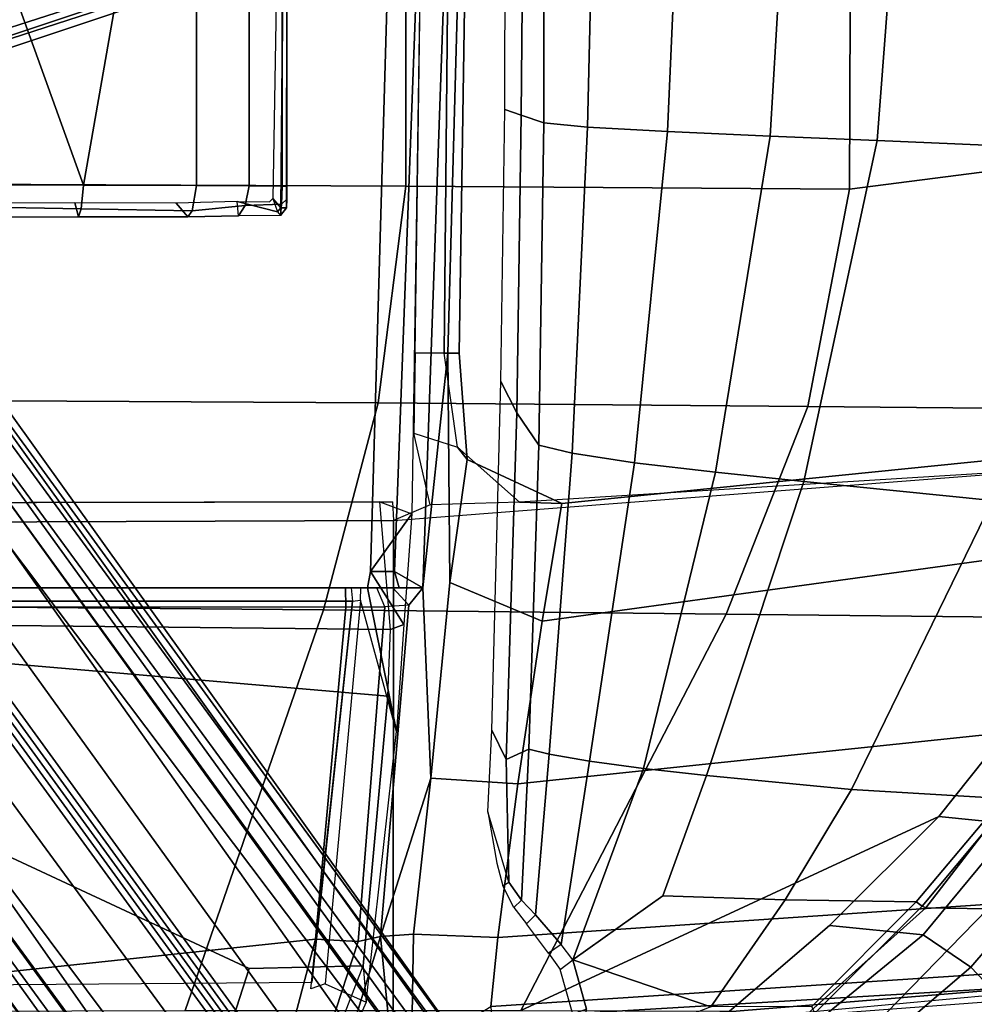
# Model space of a CAD drawing. Units: inches. Extents: x -2 to 198, y -6 to 132.
# Drawn here: x 30 to 34, y 18 to 22 of the extents above; entities that cross this region are included whole.
import ezdxf

# ---------------------------------------------------------------- set-up
doc = ezdxf.new("R2010")
doc.units = ezdxf.units.IN
doc.header["$MEASUREMENT"] = 0
for name, color, linetype in [('SEAT-BACK', 5, 'Continuous'), ('SEAT-BASE', 5, 'Continuous'), ('SEAT-FABRIC', 5, 'Continuous'), ('SEAT-FRAME', 5, 'Continuous'), ('SEAT-OTHER', 7, 'Continuous')]:
    doc.layers.add(name, color=color, linetype=linetype)
doc.styles.get("Standard").update_dxf_attribs({"font": 'arial.ttf'})

# ---------------------------------------------------------------- blocks, each defined once
blk = doc.blocks.new('1sayl_suspmidbck_arms_1t')
at = {"layer": 'SEAT-BACK'}
blk.add_3dface([(-5.1551, -7.2285, 22.1289), (-5.7595, -7.0013, 24.2692), (-5.4549, -8.0284, 24.48), (-4.7108, -8.5109, 22.417)], dxfattribs=at)
at = {"layer": 'SEAT-BASE'}
for points in [[(-8.966, -5.4945, 4.1197), (-1.9206, -0.2973, 6.4002), (-1.791, -0.2705, 6.0974), (-8.9097, -5.5273, 3.9962)], [(-8.8406, -5.5953, 3.9214), (-8.9097, -5.5273, 3.9962), (-1.791, -0.2705, 6.0974), (-1.6628, -0.3513, 5.9333)], [(-8.966, -5.4945, 4.1197), (-9.0193, -5.5001, 4.308), (-2.0053, -0.4149, 6.7636), (-1.9206, -0.2973, 6.4002)], [(-8.8406, -5.5953, 3.9214), (-1.6628, -0.3513, 5.9333), (-1.6127, -0.4028, 5.9064), (-8.8012, -5.6323, 3.9258)], [(-9.0162, -5.5395, 4.4355), (-2.017, -0.4882, 6.9061), (-2.0053, -0.4149, 6.7636), (-9.0193, -5.5001, 4.308)], [(-1.6127, -0.4028, 5.9064), (-1.487, -0.5117, 5.915), (-8.8012, -5.6323, 3.9258), (-1.6127, -0.4028, 5.9064)], [(-9.0162, -5.5395, 4.4355), (-8.9911, -5.6163, 4.5522), (-2.0071, -0.583, 7.0284), (-2.017, -0.4882, 6.9061)], [(-1.487, -0.5117, 5.915), (-1.0549, -0.6891, 5.9789), (-8.2044, -5.8891, 4.0182), (-8.8012, -5.6323, 3.9258)], [(-8.9243, -5.7463, 4.6671), (-1.9778, -0.6656, 7.0948), (-2.0071, -0.583, 7.0284), (-8.9911, -5.6163, 4.5522)], [(-8.9243, -5.7463, 4.6671), (-8.8248, -5.913, 4.7361), (-1.9335, -0.7693, 7.1618), (-1.9778, -0.6656, 7.0948)], [(-8.1797, -5.9101, 3.9883), (-8.2044, -5.8891, 4.0182), (-1.0549, -0.6891, 5.9789), (-1.0302, -0.7101, 5.949)], [(-1.0302, -0.7101, 5.949), (-0.9937, -0.7603, 5.949), (-8.1485, -5.9531, 3.9883), (-8.1797, -5.9101, 3.9883)], [(-0.9814, -0.7903, 5.9789), (-8.1362, -5.983, 4.0182), (-8.1485, -5.9531, 3.9883), (-0.9937, -0.7603, 5.949)], [(-8.7151, -6.0813, 4.7875), (-1.7934, -1.0111, 7.2363), (-1.9335, -0.7693, 7.1618), (-8.8248, -5.913, 4.7361)], [(-8.1362, -5.983, 4.0182), (-0.9814, -0.7903, 5.9789), (-0.9462, -1.2561, 5.915), (-8.0763, -6.63, 3.9258)], [(-8.7151, -6.0813, 4.7875), (-8.5981, -6.2469, 4.8004), (-1.6626, -1.208, 7.2625), (-1.7934, -1.0111, 7.2363)], [(-1.6626, -1.208, 7.2625), (-8.5981, -6.2469, 4.8004), (-8.4768, -6.4093, 4.7875), (-1.5158, -1.3932, 7.2363)], [(-8.0763, -6.63, 3.9258), (-0.9462, -1.2561, 5.915), (-0.8814, -1.4093, 5.9064)], [(-1.3291, -1.6011, 7.1618), (-1.5158, -1.3932, 7.2363), (-8.4768, -6.4093, 4.7875), (-8.3506, -6.5656, 4.7361)], [(-0.8814, -1.4093, 5.9064), (-0.8479, -1.4729, 5.9333), (-8.0534, -6.6788, 3.9214), (-8.0763, -6.63, 3.9258)], [(-0.8108, -1.6198, 6.0974), (-8.01, -6.7656, 3.9962), (-8.0534, -6.6788, 3.9214), (-0.8479, -1.4729, 5.9333)], [(-0.1153, -1.6582, 5.9064), (0.0272, -1.5724, 5.915), (2.6369, -10.1109, 3.9258), (-0.1153, -1.6582, 5.9064)], [(-1.3291, -1.6011, 7.1618), (-8.3506, -6.5656, 4.7361), (-8.2228, -6.7118, 4.6671), (-1.2442, -1.6753, 7.0948)], [(-0.8108, -1.6198, 6.0974), (-0.8762, -1.7347, 6.4002), (-7.9962, -6.8292, 4.1197), (-8.01, -6.7656, 3.9962)], [(-1.1747, -1.7287, 7.0284), (-1.2442, -1.6753, 7.0948), (-8.2228, -6.7118, 4.6671), (-8.1199, -6.8155, 4.5522)], [(2.5896, -10.137, 3.9214), (-0.1798, -1.69, 5.9333), (-0.1153, -1.6582, 5.9064), (2.6369, -10.1109, 3.9258)], [(2.5896, -10.137, 3.9214), (2.5036, -10.1816, 3.9962), (-0.2962, -1.787, 6.0974), (-0.1798, -1.69, 5.9333)], [(-1.1747, -1.7287, 7.0284), (-8.1199, -6.8155, 4.5522), (-8.0546, -6.8632, 4.4355), (-1.0876, -1.7674, 6.9061)], [(-1.0143, -1.7789, 6.7636), (-1.0876, -1.7674, 6.9061), (-8.0546, -6.8632, 4.4355), (-8.018, -6.8783, 4.308)], [(-1.0143, -1.7789, 6.7636), (-8.018, -6.8783, 4.308), (-7.9962, -6.8292, 4.1197), (-0.8762, -1.7347, 6.4002)], [(2.4549, -10.225, 4.1197), (-0.3107, -1.9184, 6.4002), (-0.2962, -1.787, 6.0974), (2.5036, -10.1816, 3.9962)], [(2.4549, -10.225, 4.1197), (2.4438, -10.2775, 4.308), (-0.225, -2.0353, 6.7636), (-0.3107, -1.9184, 6.4002)], [(2.4822, -10.2868, 4.4355), (-0.1589, -2.0691, 6.9061), (-0.225, -2.0353, 6.7636), (2.4438, -10.2775, 4.308)], [(2.4822, -10.2868, 4.4355), (2.5631, -10.2866, 4.5522), (-0.0657, -2.089, 7.0284), (-0.1589, -2.0691, 6.9061)], [(2.7073, -10.2633, 4.6671), (0.0218, -2.0866, 7.0948), (-0.0657, -2.089, 7.0284), (2.5631, -10.2866, 4.5522)]]:
    blk.add_3dface(points, dxfattribs=at)
at = {"layer": 'SEAT-FABRIC'}
for points in [[(-2.8628, -3.9981, 17.5304), (-2.8471, -2.008, 17.2417), (-4.8185, -1.6704, 16.9013), (-4.8137, -3.3248, 17.1404)], [(-2.8628, -3.9981, 17.5304), (-1.8556, -4.2641, 17.6821), (-1.8435, -2.1408, 17.3862), (-2.8471, -2.008, 17.2417)], [(-0.8009, -4.3978, 17.8107), (-0.7915, -2.2074, 17.5167), (-1.8435, -2.1408, 17.3862), (-1.8556, -4.2641, 17.6821)], [(-0.8009, -4.3978, 17.8107), (1.3864, -4.3993, 17.9649), (1.3948, -2.2072, 17.6898), (-0.7915, -2.2074, 17.5167)], [(-2.8842, -5.9578, 17.9805), (-2.8628, -3.9981, 17.5304), (-4.8137, -3.3248, 17.1404), (-4.8128, -4.9576, 17.499)], [(-2.8842, -5.9578, 17.9805), (-1.8739, -6.3549, 18.1524), (-1.8556, -4.2641, 17.6821), (-2.8628, -3.9981, 17.5304)], [(-0.8163, -6.5566, 18.2788), (-0.8009, -4.3978, 17.8107), (-1.8556, -4.2641, 17.6821), (-1.8739, -6.3549, 18.1524)], [(-0.8163, -6.5566, 18.2788), (1.3723, -6.5648, 18.4042), (1.3864, -4.3993, 17.9649), (-0.8009, -4.3978, 17.8107)], [(-4.8128, -4.9576, 17.499), (-4.817, -5.9727, 17.7477), (-4.3996, -6.4601, 17.9448), (-3.8685, -6.9919, 18.1649)], [(-3.8685, -6.9919, 18.1649), (-2.9037, -7.7615, 18.485), (-2.8842, -5.9578, 17.9805), (-4.8128, -4.9576, 17.499)], [(-4.9744, -6.2708, 17.7231), (-4.4456, -6.916, 17.9702), (-4.3996, -6.4601, 17.9448), (-4.817, -5.9727, 17.7477)], [(-2.8842, -5.9578, 17.9805), (-2.9037, -7.7615, 18.485), (-1.892, -8.2937, 18.7098), (-1.8739, -6.3549, 18.1524)], [(-4.9744, -6.2708, 17.7231), (-5.1684, -6.4856, 17.5627), (-4.6025, -7.1473, 17.8184), (-4.4456, -6.916, 17.9702)], [(-5.1684, -6.4856, 17.5627), (-4.6025, -7.1473, 17.8184), (-4.4456, -6.916, 17.9702), (-4.9744, -6.2708, 17.7231)], [(-4.3184, -7.2312, 16.3653), (-5.0182, -6.5491, 16.191), (-4.8292, -6.3528, 16.1071), (-4.3142, -6.9291, 16.2361)], [(-0.8163, -6.5566, 18.2788), (-1.8739, -6.3549, 18.1524), (-1.892, -8.2937, 18.7098), (-0.5532, -8.6029, 18.861)], [(-4.3996, -6.4601, 17.9448), (-4.4456, -6.916, 17.9702), (-3.907, -7.3625, 18.1884), (-3.8685, -6.9919, 18.1649)], [(-5.5715, -6.8255, 17.0341), (-4.9914, -7.5199, 17.2823), (-4.6025, -7.1473, 17.8184), (-5.1684, -6.4856, 17.5627)], [(-4.3184, -7.2312, 16.3653), (-4.9842, -7.5524, 17.0963), (-5.5576, -6.8517, 16.8452), (-5.0182, -6.5491, 16.191)], [(-0.8163, -6.5566, 18.2788), (-0.5532, -8.6029, 18.861), (1.3558, -8.5959, 18.8843), (1.3723, -6.5648, 18.4042)], [(-4.6025, -7.1473, 17.8184), (-3.9446, -7.7133, 18.0725), (-3.907, -7.3625, 18.1884), (-4.4456, -6.916, 17.9702)], [(-4.3184, -7.2312, 16.3653), (-4.3142, -6.9291, 16.2361), (-3.9112, -7.2386, 16.3142), (-4.3184, -7.2312, 16.3653)], [(-3.8685, -6.9919, 18.1649), (-3.907, -7.3625, 18.1884), (-2.9773, -7.9997, 18.4851), (-2.9037, -7.7615, 18.485)], [(-4.0618, -8.3612, 17.575), (-3.9446, -7.7133, 18.0725), (-4.6025, -7.1473, 17.8184), (-4.9914, -7.5199, 17.2823)]]:
    blk.add_3dface(points, dxfattribs=at)
at = {"layer": 'SEAT-FRAME'}
for points in [[(-4.4666, -3.9584, 14.0666), (-4.8868, 0, 13.988), (-6.1473, 0, 13.7877), (-5.227, -3.7584, 13.9217)], [(-2.9133, 0, 11.8446), (-5.579, 0, 11.9938), (-5.7028, -3.2846, 12.0256), (-4.6093, -3.6362, 11.8856)], [(-2.4447, 0, 11.3201), (-2.4278, -4.3379, 11.4449), (-4.8819, -4.3375, 11.445), (-4.9235, 0, 11.3201)], [(-4.4666, -3.9584, 14.0666), (-2.8502, -4.1067, 14.3893), (-2.8489, 0, 14.3639), (-4.8868, 0, 13.988)], [(-2.8204, -4.1391, 14.129), (-4.6775, -3.9411, 13.7865), (-4.7082, 0, 13.7811), (-2.8204, 0, 14.129)], [(-2.9133, 0, 11.8446), (-4.6093, -3.6362, 11.8856), (-4.5964, -4.1916, 12.0147), (-3.2829, -4.3105, 11.9715)], [(-2.9133, 0, 11.8446), (-3.2829, -4.3105, 11.9715), (-2.9593, -4.3243, 11.9007), (-2.9133, 0, 11.8446)], [(-2.345, 0, 11.5618), (-2.9133, 0, 11.8446), (-2.9593, -4.3243, 11.9007), (-2.3382, -4.2726, 11.5829)], [(-2.7559, -4.1056, 14.3122), (-2.7563, 0, 14.2941), (-2.8489, 0, 14.3639), (-2.8502, -4.1067, 14.3893)], [(-2.8204, -4.1391, 14.129), (-2.8204, 0, 14.129), (-2.7559, 0, 14.2064), (-2.7559, -4.1326, 14.2064)], [(-2.7559, 0, 14.2064), (-2.7563, 0, 14.2941), (-2.7559, -4.1056, 14.3122), (-2.7559, -4.1326, 14.2064)], [(-2.3381, -4.3342, 11.5137), (-2.3463, 0, 11.4177), (-2.345, 0, 11.5618), (-2.3382, -4.2726, 11.5829)], [(-2.3463, 0, 11.4177), (-2.3381, -4.3342, 11.5137), (-2.4278, -4.3379, 11.4449), (-2.4447, 0, 11.3201)], [(0.7759, -1.9889, 11.2865), (2.3465, -1.6961, 11.2786), (-0.7957, -2.8297, 11.3593), (-0.7946, -2.2817, 11.2945)], [(-0.7957, -2.8297, 11.3593), (2.3465, -1.6961, 11.2786), (4.0707, -3.3798, 11.444), (2.3465, -3.3798, 11.444)], [(-0.951, -2.8055, 11.4864), (-0.8829, -2.7886, 11.4718), (-0.883, -2.2717, 11.4541), (-0.9512, -2.2759, 11.4355)], [(-0.9011, -2.28, 11.3314), (-0.9109, -2.8194, 11.4157), (-0.951, -2.8055, 11.4864), (-0.9512, -2.2759, 11.4355)], [(-0.9109, -2.8194, 11.4157), (-0.9011, -2.28, 11.3314), (-0.7946, -2.2817, 11.2945), (-0.7957, -2.8297, 11.3593)], [(-0.951, -2.8055, 11.4864), (-0.9508, -3.3385, 11.5601), (-0.8833, -3.2811, 11.5567), (-0.8829, -2.7886, 11.4718)], [(-0.9508, -3.3385, 11.5601), (-0.951, -2.8055, 11.4864), (-0.9109, -2.8194, 11.4157), (-0.9206, -3.3589, 11.4999)], [(-0.9109, -2.8194, 11.4157), (-0.7957, -2.8297, 11.3593), (-0.7971, -3.3798, 11.444), (-0.9206, -3.3589, 11.4999)], [(-0.7971, -3.3798, 11.444), (-0.7957, -2.8297, 11.3593), (2.3465, -3.3798, 11.444)], [(-4.6093, -3.6362, 11.8856), (-5.7028, -3.2846, 12.0256), (-5.6562, -3.7816, 12.1513), (-4.5964, -4.1916, 12.0147)], [(-0.9458, -3.5836, 11.6508), (-0.8761, -3.5773, 11.6626), (-0.8833, -3.2811, 11.5567), (-0.9508, -3.3385, 11.5601)], [(-0.9206, -3.3589, 11.4999), (-0.8958, -3.6167, 11.5956), (-0.9458, -3.5836, 11.6508), (-0.9508, -3.3385, 11.5601)], [(-0.8958, -3.6167, 11.5956), (-0.9206, -3.3589, 11.4999), (-0.7971, -3.3798, 11.444), (-0.799, -3.6357, 11.565)], [(-0.799, -3.6357, 11.565), (-0.7971, -3.3798, 11.444), (2.3465, -3.3798, 11.444), (1.3158, -3.6359, 11.565)], [(-0.926, -3.774, 11.7734), (-0.9431, -3.7882, 11.7484), (-0.9458, -3.5836, 11.6508), (-0.8761, -3.5773, 11.6626)], [(-0.8888, -3.7941, 11.6848), (-0.9431, -3.7882, 11.7484), (-0.9458, -3.5836, 11.6508), (-0.8958, -3.6167, 11.5956)], [(-0.8761, -3.5773, 11.6626), (-0.8773, -3.7355, 11.7492), (-0.8608, -3.7509, 11.7588), (-0.926, -3.774, 11.7734)], [(-0.8958, -3.6167, 11.5956), (-0.799, -3.6357, 11.565), (-0.8007, -3.7973, 11.6534), (-0.8888, -3.7941, 11.6848)], [(-0.799, -3.6357, 11.565), (1.3158, -3.6359, 11.565), (1.2213, -3.7969, 11.6514), (-0.8007, -3.7973, 11.6534)], [(-5.6562, -3.7816, 12.1513), (-4.5964, -4.1916, 12.0147), (-4.7732, -4.2054, 12.1465), (-5.7398, -3.7777, 12.275)], [(-4.4778, -4.1669, 13.9952), (-4.4666, -3.9584, 14.0666), (-5.227, -3.7584, 13.9217), (-5.3013, -3.8974, 13.8272)], [(-0.9066, -3.8181, 11.777), (-0.9066, -3.7905, 11.7838), (-0.926, -3.774, 11.7734), (-0.9431, -3.7882, 11.7484)], [(-0.9066, -3.7905, 11.7838), (-0.8608, -3.7509, 11.7588), (-0.926, -3.774, 11.7734)], [(1.4369, -3.7905, 11.7839), (-0.8608, -3.7509, 11.7588), (-0.9066, -3.7905, 11.7838), (1.437, -3.8107, 11.7844)], [(-0.9066, -3.8181, 11.777), (-0.9431, -3.7882, 11.7484), (-0.8888, -3.7941, 11.6848), (-0.865, -3.8198, 11.7128)], [(1.437, -3.8107, 11.7844), (-0.9066, -3.7905, 11.7838), (-0.9066, -3.8181, 11.777), (1.437, -3.8207, 11.7669)], [(-0.865, -3.8198, 11.7128), (-0.8007, -3.8193, 11.6881), (1.437, -3.8207, 11.7669), (-0.9066, -3.8181, 11.777)], [(-0.865, -3.8198, 11.7128), (-0.8888, -3.7941, 11.6848), (-0.8007, -3.7973, 11.6534), (-0.8007, -3.8193, 11.6881)], [(-0.8007, -3.8193, 11.6881), (-0.8007, -3.7973, 11.6534), (1.2213, -3.7969, 11.6514), (1.2214, -3.8193, 11.6863)], [(1.2214, -3.8193, 11.6863), (1.4371, -3.8194, 11.6875), (1.437, -3.8207, 11.7669), (-0.8007, -3.8193, 11.6881)], [(-4.4778, -4.1669, 13.9952), (-5.3013, -3.8974, 13.8272), (-5.2442, -4.0341, 13.6935), (-4.4537, -4.2747, 13.8034)], [(-4.6839, -4.0058, 13.7534), (-4.7082, -3.9358, 13.7808), (-2.8204, -4.1391, 14.129), (-2.8161, -4.1781, 14.0947)], [(-2.8502, -4.1067, 14.3893), (-4.4666, -3.9584, 14.0666), (-4.4778, -4.1669, 13.9952), (-2.8484, -4.2963, 14.3059)], [(-4.6839, -4.0058, 13.7534), (-4.7732, -4.2054, 12.1465), (-3.4561, -4.3538, 12.077), (-2.8161, -4.1781, 14.0947)], [(-5.2696, -4.3542, 12.1488), (-4.4537, -4.2747, 13.8034), (-5.2442, -4.0341, 13.6935), (-5.7097, -4.0897, 12.2168)], [(-2.7559, -4.1056, 14.3122), (-2.8502, -4.1067, 14.3893), (-2.8484, -4.2963, 14.3059), (-2.7559, -4.2567, 14.2459)], [(-2.7559, -4.1326, 14.2064), (-2.7559, -4.1056, 14.3122), (-2.7559, -4.2567, 14.2459), (-2.7559, -4.1326, 14.2064)], [(-2.8403, -4.413, 14.1105), (-2.8484, -4.2963, 14.3059), (-4.4778, -4.1669, 13.9952), (-4.4537, -4.2747, 13.8034)], [(-2.8204, -4.1391, 14.129), (-2.8161, -4.1781, 14.0947), (-2.7559, -4.1793, 14.1254), (-2.7559, -4.1326, 14.2064)], [(-2.7559, -4.3349, 14.1015), (-2.7559, -4.1793, 14.1254), (-2.7559, -4.1326, 14.2064), (-2.7559, -4.2567, 14.2459)], [(-4.7732, -4.2054, 12.1465), (-3.4561, -4.3538, 12.077), (-3.2829, -4.3105, 11.9715), (-4.5964, -4.1916, 12.0147)], [(-3.4561, -4.3538, 12.077), (-2.8161, -4.1781, 14.0947), (-2.7559, -4.1793, 14.1254), (-2.7559, -4.2123, 13.8288)], [(-3.4561, -4.3538, 12.077), (-2.7559, -4.2123, 13.8288), (-2.6772, -4.226, 13.75), (-2.9339, -4.388, 11.9802)], [(-2.7559, -4.3349, 14.1015), (-2.7559, -4.3658, 13.8283), (-2.7559, -4.2123, 13.8288), (-2.7559, -4.1793, 14.1254)], [(-2.6764, -4.3435, 13.75), (-2.6772, -4.226, 13.75), (-2.7559, -4.2123, 13.8288), (-2.7559, -4.3658, 13.8283)], [(-2.9339, -4.388, 11.9802), (-2.6772, -4.226, 13.75), (-2.3964, -4.4273, 11.7059)], [(-2.8484, -4.2963, 14.3059), (-2.7559, -4.2567, 14.2459), (-2.7559, -4.3349, 14.1015), (-2.8403, -4.413, 14.1105)], [(-2.6764, -4.3435, 13.75), (1.752, -4.5081, 13.75), (1.752, -4.3541, 13.75), (-2.6772, -4.226, 13.75)], [(-2.6772, -4.226, 13.75), (1.752, -4.3541, 13.75), (1.752, -4.4913, 11.7028), (-2.3964, -4.4273, 11.7059)], [(-5.2696, -4.3542, 12.1488), (-5.0287, -4.4256, 12.143), (-4.4421, -4.4353, 12.7123), (-4.4537, -4.2747, 13.8034)], [(-3.6834, -4.5207, 12.7514), (-4.4537, -4.2747, 13.8034), (-4.4421, -4.4353, 12.7123)], [(-2.8403, -4.413, 14.1105), (-4.4537, -4.2747, 13.8034), (-3.6834, -4.5207, 12.7514), (-2.7559, -4.4818, 13.5391)], [(-2.9593, -4.3243, 11.9007), (-2.9339, -4.388, 11.9802), (-3.4561, -4.3538, 12.077), (-3.2829, -4.3105, 11.9715)], [(-2.9593, -4.3243, 11.9007), (-2.3382, -4.2726, 11.5829), (-2.3964, -4.4273, 11.7059), (-2.9339, -4.388, 11.9802)], [(-4.7462, -7.5677, 11.916), (-4.9678, -4.623, 11.5681), (-4.9534, -4.3367, 11.4805), (-4.6892, -7.5744, 11.836)], [(-4.9534, -4.3367, 11.4805), (-4.8819, -4.3375, 11.445), (-4.6892, -7.5744, 11.836), (-4.9534, -4.3367, 11.4805)], [(-2.172, -7.6502, 11.8517), (-4.6892, -7.5744, 11.836), (-4.8819, -4.3375, 11.445), (-2.4278, -4.3379, 11.4449)], [(-2.7559, -4.3349, 14.1015), (-2.8403, -4.413, 14.1105), (-2.7559, -4.4818, 13.5391), (-2.7559, -4.3658, 13.8283)], [(-2.6764, -4.3435, 13.75), (-2.7559, -4.3658, 13.8283), (-2.7559, -4.4818, 13.5391)], [(-2.7559, -4.4818, 13.5391), (1.752, -4.6405, 13.5397), (1.752, -4.5081, 13.75), (-2.6764, -4.3435, 13.75)], [(-2.3399, -4.952, 11.5845), (-2.3516, -4.5162, 11.5032), (-2.4278, -4.3379, 11.4449), (-2.172, -7.6502, 11.8517)], [(-4.4421, -4.4353, 12.7123), (-5.0287, -4.4256, 12.143), (-4.7935, -4.8126, 11.992), (-4.4577, -4.8462, 12.3131)], [(-4.4421, -4.4353, 12.7123), (-4.4577, -4.8462, 12.3131), (-3.7096, -4.9431, 12.454), (-3.6834, -4.5207, 12.7514)], [(-2.0038, -4.4377, 11.6865), (-2.0713, -4.6496, 11.8303), (-2.3399, -4.952, 11.5845), (-2.3516, -4.5162, 11.5032)], [(-1.6142, -4.5849, 11.8557), (-1.6142, -4.4435, 11.7139), (-2.0038, -4.4377, 11.6865), (-2.0713, -4.6496, 11.8303)], [(-1.6142, -4.5849, 11.8557), (-1.6142, -4.4435, 11.7139), (1.752, -4.4913, 11.7028), (1.7519, -4.6182, 11.7336)], [(-1.6142, -4.6032, 12.7985), (-2.7559, -4.4818, 13.5391), (-3.6834, -4.5207, 12.7514), (-2.7308, -4.6134, 12.5322)], [(-1.6142, -4.6032, 12.7985), (1.752, -4.6957, 12.7392), (1.752, -4.6405, 13.5397), (-2.7559, -4.4818, 13.5391)], [(-3.7096, -4.9431, 12.454), (-2.9189, -5.0619, 12.2882), (-2.7308, -4.6134, 12.5322), (-3.6834, -4.5207, 12.7514)], [(-2.1316, -4.6977, 11.9346), (-2.0713, -4.6496, 11.8303), (-1.6142, -4.5849, 11.8557), (-1.6142, -4.6579, 12.0571)], [(-1.6142, -4.6579, 12.0571), (-1.6142, -4.5849, 11.8557), (1.7519, -4.6182, 11.7336), (1.752, -4.71, 11.9369)], [(-4.9622, -4.8232, 11.6053), (-4.6905, -7.7624, 12.0238), (-4.7462, -7.5677, 11.916), (-4.9678, -4.623, 11.5681)], [(-2.3454, -5.1573, 11.6513), (-2.1316, -4.6977, 11.9346), (-2.7308, -4.6134, 12.5322), (-2.9189, -5.0619, 12.2882)], [(-1.6142, -4.6579, 12.0571), (-1.6142, -4.6032, 12.7985), (-2.7308, -4.6134, 12.5322), (-2.1316, -4.6977, 11.9346)], [(-1.6142, -4.6579, 12.0571), (1.752, -4.71, 11.9369), (1.752, -4.6957, 12.7392), (-1.6142, -4.6032, 12.7985)], [(-2.3399, -4.952, 11.5845), (-2.0713, -4.6496, 11.8303), (-2.1316, -4.6977, 11.9346), (-2.3454, -5.1573, 11.6513)], [(-4.7935, -4.8126, 11.992), (-4.9622, -4.8232, 11.6053), (-4.6905, -7.7624, 12.0238), (-4.6024, -7.7318, 12.2111)], [(-4.269, -7.6492, 12.5763), (-4.4577, -4.8462, 12.3131), (-4.7935, -4.8126, 11.992), (-4.6024, -7.7318, 12.2111)], [(-4.2073, -4.8706, 13.6853), (-4.188, -4.9001, 13.7031), (-3.8462, -4.7972, 13.5614), (-4.0956, -4.8412, 13.6049)], [(-3.4483, -4.8165, 13.5611), (-3.591, -4.8874, 13.6179), (-4.188, -4.9001, 13.7031), (-3.8462, -4.7972, 13.5614)], [(-1.9038, -4.938, 13.6181), (-3.591, -4.8874, 13.6179), (-3.4483, -4.8165, 13.5611), (-1.7523, -4.8608, 13.5657)], [(-4.269, -7.6492, 12.5763), (-3.4331, -7.5895, 12.78), (-3.7096, -4.9431, 12.454), (-4.4577, -4.8462, 12.3131)], [(-4.2768, -4.9618, 13.8937), (-4.3126, -4.9234, 13.8915), (-4.2073, -4.8706, 13.6853), (-4.188, -4.9001, 13.7031)], [(-3.591, -4.8874, 13.6179), (-3.5415, -4.9972, 13.8936), (-4.2768, -4.9618, 13.8937), (-4.188, -4.9001, 13.7031)], [(-3.591, -4.8874, 13.6179), (-1.9038, -4.938, 13.6181), (-2.0625, -5.046, 13.8936), (-3.5415, -4.9972, 13.8936)], [(-1.9038, -4.938, 13.6181), (-1.7523, -4.8608, 13.5657), (-0.4282, -4.8805, 13.5652), (-0.4549, -4.959, 13.6183)], [(1.1591, -4.9739, 13.6432), (-0.4549, -4.959, 13.6183), (-0.4282, -4.8805, 13.5652), (1.1208, -4.8842, 13.5616)], [(-4.3922, -4.9856, 14.1092), (-4.3471, -5.0297, 14.1115), (-4.2768, -4.9618, 13.8937), (-4.3126, -4.9234, 13.8915)], [(-4.2768, -4.9618, 13.8937), (-3.5415, -4.9972, 13.8936), (-3.5658, -5.0964, 14.1916), (-4.3471, -5.0297, 14.1115)], [(-3.4331, -7.5895, 12.78), (-2.5672, -7.6113, 12.6003), (-2.9189, -5.0619, 12.2882), (-3.7096, -4.9431, 12.454)], [(-2.0842, -7.7412, 12.0145), (-2.172, -7.6502, 11.8517), (-2.3399, -4.952, 11.5845), (-2.3454, -5.1573, 11.6513)], [(-0.4549, -4.959, 13.6183), (-0.4933, -5.0701, 13.8935), (-2.0625, -5.046, 13.8936), (-1.9038, -4.938, 13.6181)], [(-0.4549, -4.959, 13.6183), (1.1591, -4.9739, 13.6432), (1.1282, -5.0709, 13.8934), (-0.4933, -5.0701, 13.8935)], [(-4.4927, -5.1551, 14.4578), (-4.5342, -5.0923, 14.4387), (-4.3922, -4.9856, 14.1092), (-4.3471, -5.0297, 14.1115)], [(-4.4927, -5.1551, 14.4578), (-4.3471, -5.0297, 14.1115), (-3.5658, -5.0964, 14.1916), (-3.6005, -5.2918, 14.576)], [(-3.5415, -4.9972, 13.8936), (-2.0625, -5.046, 13.8936), (-2.1008, -5.2083, 14.31), (-3.5658, -5.0964, 14.1916)], [(-2.0842, -7.7412, 12.0145), (-2.3454, -5.1573, 11.6513), (-2.9189, -5.0619, 12.2882), (-2.5672, -7.6113, 12.6003)], [(-2.0625, -5.046, 13.8936), (-0.4933, -5.0701, 13.8935), (-0.5132, -5.282, 14.3959), (-2.1008, -5.2083, 14.31)], [(1.1282, -5.0709, 13.8934), (1.1418, -5.322, 14.4313), (-0.5132, -5.282, 14.3959), (-0.4933, -5.0701, 13.8935)], [(-4.6145, -5.1496, 14.5827), (-4.5666, -5.2107, 14.5944), (-4.4927, -5.1551, 14.4578), (-4.5342, -5.0923, 14.4387)], [(-3.6005, -5.2918, 14.576), (-3.5658, -5.0964, 14.1916), (-2.1008, -5.2083, 14.31), (-2.1469, -5.5105, 14.7257)], [(-4.8075, -5.2773, 14.8091), (-4.8312, -5.2106, 14.7809), (-4.6145, -5.1496, 14.5827), (-4.5666, -5.2107, 14.5944)], [(-4.4927, -5.1551, 14.4578), (-3.6005, -5.2918, 14.576), (-3.6354, -5.5542, 14.9142), (-4.5666, -5.2107, 14.5944)], [(-4.7955, -5.882, 15.5359), (-5.0416, -5.2512, 14.9231), (-4.8075, -5.2773, 14.8091), (-4.5666, -5.2107, 14.5944)], [(-4.7955, -5.882, 15.5359), (-4.5666, -5.2107, 14.5944), (-4.2551, -5.6495, 15.1376), (-4.2756, -6.2445, 15.6657)], [(-3.6354, -5.5542, 14.9142), (-3.6697, -5.861, 15.2192), (-4.2551, -5.6495, 15.1376), (-4.5666, -5.2107, 14.5944)], [(-2.1469, -5.5105, 14.7257), (-2.1008, -5.2083, 14.31), (-0.5132, -5.282, 14.3959), (-0.535, -5.6723, 14.8283)], [(-3.6005, -5.2918, 14.576), (-2.1469, -5.5105, 14.7257), (-2.1932, -5.9059, 15.0542), (-3.6354, -5.5542, 14.9142)], [(1.1564, -5.7457, 14.8733), (-0.535, -5.6723, 14.8283), (-0.5132, -5.282, 14.3959), (1.1418, -5.322, 14.4313)], [(-2.1469, -5.5105, 14.7257), (-0.535, -5.6723, 14.8283), (-0.557, -6.1706, 15.1417), (-2.1932, -5.9059, 15.0542)], [(-3.6697, -5.861, 15.2192), (-3.6354, -5.5542, 14.9142), (-2.1932, -5.9059, 15.0542), (-2.2393, -6.3354, 15.343)], [(-3.7375, -6.5666, 15.7471), (-4.2756, -6.2445, 15.6657), (-4.2551, -5.6495, 15.1376), (-3.6697, -5.861, 15.2192)], [(1.1564, -5.7457, 14.8733), (1.1711, -6.2741, 15.1912), (-0.557, -6.1706, 15.1417), (-0.535, -5.6723, 14.8283)], [(-4.7955, -5.882, 15.5359), (-4.2756, -6.2445, 15.6657), (-4.2839, -6.8812, 16.0529), (-4.7947, -6.3746, 15.9315)], [(-3.6697, -5.861, 15.2192), (-2.2393, -6.3354, 15.343), (-2.3309, -7.2536, 15.8735), (-3.7375, -6.5666, 15.7471)], [(-2.2393, -6.3354, 15.343), (-2.1932, -5.9059, 15.0542), (-0.557, -6.1706, 15.1417), (-0.5791, -6.6916, 15.4097)], [(1.1863, -6.8265, 15.4558), (-0.5791, -6.6916, 15.4097), (-0.557, -6.1706, 15.1417), (1.1711, -6.2741, 15.1912)], [(-3.7375, -6.5666, 15.7471), (-3.7819, -7.3056, 16.1549), (-4.2839, -6.8812, 16.0529), (-4.2756, -6.2445, 15.6657)], [(-4.3052, -6.9107, 16.1162), (-4.3142, -6.9291, 16.2361), (-4.8292, -6.3528, 16.1071), (-4.8269, -6.3881, 15.9891)], [(-2.2393, -6.3354, 15.343), (-0.5791, -6.6916, 15.4097), (-0.6235, -7.7497, 15.9406), (-2.3309, -7.2536, 15.8735)], [(-4.7947, -6.3746, 15.9315), (-4.2839, -6.8812, 16.0529), (-4.3052, -6.9107, 16.1162), (-4.8269, -6.3881, 15.9891)], [(-3.0772, -7.7959, 16.2741), (-3.7819, -7.3056, 16.1549), (-3.7375, -6.5666, 15.7471), (-2.3309, -7.2536, 15.8735)], [(1.1863, -6.8265, 15.4558), (1.2175, -7.9247, 15.9965), (-0.6235, -7.7497, 15.9406), (-0.5791, -6.6916, 15.4097)], [(-3.7819, -7.3056, 16.1549), (-3.8015, -7.3331, 16.218), (-4.3052, -6.9107, 16.1162), (-4.2839, -6.8812, 16.0529)], [(-4.3052, -6.9107, 16.1162), (-3.8015, -7.3331, 16.218), (-3.9112, -7.2386, 16.3142), (-4.3142, -6.9291, 16.2361)]]:
    blk.add_3dface(points, dxfattribs=at)
at = {"layer": 'SEAT-OTHER'}
blk.add_attdef('OTHER', (-6, -2), '', height=2, dxfattribs=at)

msp = doc.modelspace()

# ---------------------------------------------------------------- block references
at = {"rotation": 90}
msp.add_blockref('1sayl_suspmidbck_arms_1t', (27.2381, 22.3764), dxfattribs=at)

doc.saveas('drawing.dxf')
